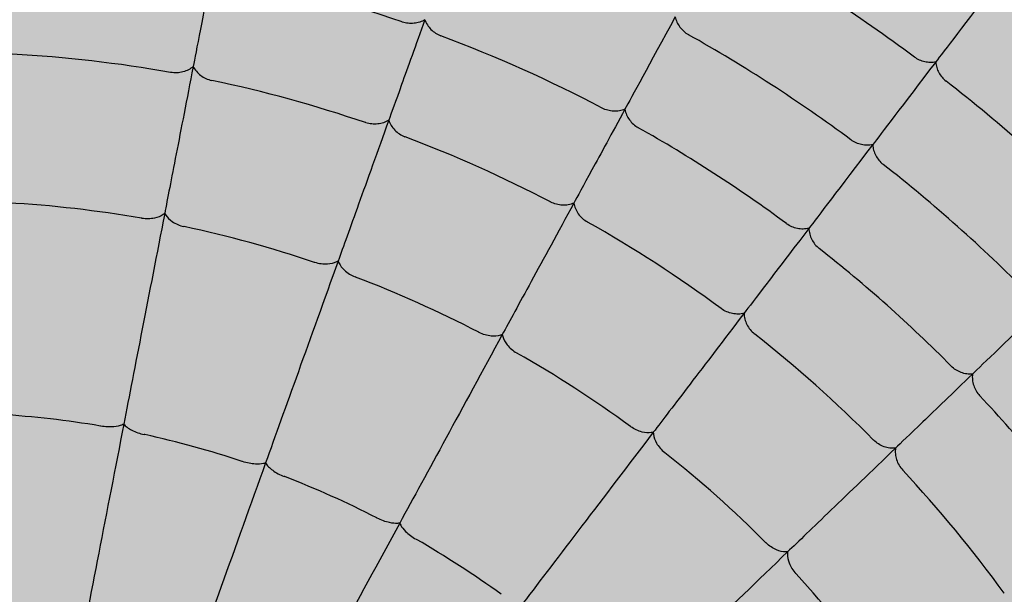
# Model space of a CAD drawing. Units: millimetres. Extents: x -30259 to 29288, y -6765 to 20282.
# Drawn here: x -24664 to -24645, y 11478 to 11489 of the extents above; entities that cross this region are included whole.
import ezdxf

# ---------------------------------------------------------------- set-up
doc = ezdxf.new("R2010")
doc.units = ezdxf.units.MM
doc.layers.add('Z-631_Modular', color=7, linetype='Continuous')

# ---------------------------------------------------------------- blocks, each defined once
blk = doc.blocks.new('12761009     Smart kup 115 LED 2700K medium GE white struc_PV')
at = {"layer": 'Z-631_Modular'}
h = blk.add_hatch(color=2, dxfattribs=at)
h.dxf.hatch_style = 1
h.set_gradient(color1=(192, 192, 192), tint=1, name='CYLINDER')
h.paths.add_polyline_path([(-37, 0, 1), (37, 0, 1)], flags=0)
h.paths.add_polyline_path([(-57.509, 0, 1), (57.509, 0, 1)])
h.paths.add_polyline_path([(37, 0, -1), (-37, 0, -1)], flags=16)
h = blk.add_hatch(color=256, dxfattribs=at)
h.dxf.hatch_style = 2
h.set_gradient(color1=(243, 117, 27), color2=(49, 76, 252), tint=1, name='INVSPHERICAL')
h.paths.add_polyline_path([(37, 0, 1), (-37, 0, 1)])
for radius in [57.509, 37, 37, 37]:
    blk.add_circle((0, 0), radius, dxfattribs=at)
for radius, start, end in [(31.182, 53.3805, 60.7659), (27.168, 71.0737, 78.1945), (27.168, 62.2933, 69.4141), (29.188, 53.4417, 60.7047), (25.12, 79.9405, 86.8888), (25.12, 71.16, 78.1083), (31.182, 44.6, 51.9854), (27.168, 53.5128, 60.6336), (25.12, 62.3795, 69.3278), (29.188, 44.6612, 51.9242), (22.277, 80.0902, 86.739), (25.12, 53.599, 60.5473), (22.277, 71.3097, 77.9586), (27.168, 44.7323, 51.8531), (22.277, 62.5292, 69.1781), (25.12, 44.8185, 51.7668), (22.277, 53.7488, 60.3976), (27.168, 35.9518, 43.0726), (18.23, 80.3836, 86.4457), (18.23, 71.6031, 77.6652), (22.277, 44.9683, 51.6171), (25.12, 36.038, 42.9864), (18.23, 62.8226, 68.8847), (18.23, 54.0421, 60.1042), (22.277, 36.1878, 42.8366)]:
    blk.add_arc((0, 0), radius, start, end, dxfattribs=at)
for centre, major_axis, start_param, end_param in [((23.848, 31.286), (4.905, 6.434), 2.411637, 2.982389), ((16.869, 31.021), (3.858, 7.096), 2.39827, 2.970297), ((22.635, 29.695), (4.901, 6.429), 2.40496, 2.976331), ((21.406, 28.082), (4.896, 6.423), 2.39827, 2.970297), ((25.442, 24.486), (5.82, 5.601), 2.39827, 2.970297)]:
    blk.add_ellipse(centre, major_axis=major_axis, ratio=0.00001, start_param=start_param, end_param=end_param, dxfattribs=at)
for points, knots in [([(5.208, 26.852), (5.107, 26.331), (5.022, 25.897), (4.891, 25.221), (4.845, 24.98), (4.819, 24.847)], [0.0000048, 0.0000048, 0.0000048, 0.0000048, 0.2539568, 0.2539568, 0.5079329, 0.5079329, 0.5079329, 0.5079329]), ([(14.028, 25.797), (14.035, 25.762), (14.046, 25.728), (14.076, 25.663), (14.094, 25.631), (14.138, 25.573), (14.163, 25.545), (14.218, 25.496), (14.248, 25.474), (14.281, 25.456)], [0.00000051, 0.00000051, 0.00000051, 0.00000051, 0.01120544, 0.01120544, 0.02232641, 0.02232641, 0.03350533, 0.03350533, 0.0446496, 0.0446496, 0.0446496, 0.0446496]), ([(9.246, 25.742), (9.066, 25.243), (8.917, 24.826), (8.684, 24.178), (8.601, 23.948), (8.555, 23.82)], [0.0000048, 0.0000048, 0.0000048, 0.0000048, 0.2539568, 0.2539568, 0.5079329, 0.5079329, 0.5079329, 0.5079329]), ([(8.814, 25.698), (8.813, 25.698), (8.813, 25.699), (8.812, 25.699), (8.812, 25.699), (8.812, 25.699)], [-0.0001833205, -0.0001833205, -0.0001833205, -0.0001833205, -0.0000916622, -0.0000916622, -0.0000000037, -0.0000000037, -0.0000000037, -0.0000000037]), ([(9.246, 25.742), (9.215, 25.723), (9.181, 25.708), (9.111, 25.685), (9.075, 25.677), (9, 25.669), (8.962, 25.669), (8.887, 25.678), (8.85, 25.686), (8.814, 25.698)], [-0.04580338, -0.04580338, -0.04580338, -0.04580338, -0.03430699, -0.03430699, -0.0229001, -0.0229001, -0.01143145, -0.01143145, 0, 0, 0, 0]), ([(9.246, 25.742), (9.257, 25.708), (9.273, 25.675), (9.312, 25.613), (9.336, 25.583), (9.388, 25.53), (9.418, 25.506), (9.481, 25.464), (9.515, 25.447), (9.551, 25.434)], [0.00000046, 0.00000046, 0.00000046, 0.00000046, 0.01150075, 0.01150075, 0.02291151, 0.02291151, 0.03438486, 0.03438486, 0.04582098, 0.04582098, 0.04582098, 0.04582098]), ([(9.553, 25.433), (9.552, 25.433), (9.552, 25.433), (9.551, 25.433), (9.551, 25.434), (9.551, 25.434)], [-0.0001850425, -0.0001850425, -0.0001850425, -0.0001850425, -0.0000933831, -0.0000933831, -0.0000017239, -0.0000017239, -0.0000017239, -0.0000017239]), ([(14.282, 25.455), (14.282, 25.456), (14.282, 25.456), (14.281, 25.456), (14.281, 25.456), (14.281, 25.456)], [-0.0001703432, -0.0001703432, -0.0001703432, -0.0001703432, -0.0000859801, -0.0000859801, -0.0000016168, -0.0000016168, -0.0000016168, -0.0000016168]), ([(18.601, 25.026), (18.601, 25.026), (18.601, 25.026), (18.6, 25.027), (18.6, 25.027), (18.6, 25.027)], [-0.0001561, -0.0001561, -0.0001561, -0.0001561, -0.0000780513, -0.0000780513, -0.0000000026, -0.0000000026, -0.0000000026, -0.0000000026]), ([(19.005, 24.933), (18.971, 24.926), (18.936, 24.923), (18.866, 24.924), (18.831, 24.928), (18.761, 24.944), (18.727, 24.956), (18.662, 24.986), (18.63, 25.004), (18.601, 25.026)], [-0.043508, -0.043508, -0.043508, -0.043508, -0.03259021, -0.03259021, -0.02175127, -0.02175127, -0.01085951, -0.01085951, 0, 0, 0, 0]), ([(4.819, 24.847), (4.696, 24.211), (4.586, 23.649), (4.403, 22.702), (4.328, 22.318), (4.274, 22.038)], [0.0000081, 0.0000081, 0.0000081, 0.0000081, 0.2560993, 0.2560993, 0.512224, 0.512224, 0.512224, 0.512224]), ([(4.819, 24.847), (4.792, 24.823), (4.761, 24.802), (4.695, 24.768), (4.66, 24.754), (4.586, 24.734), (4.547, 24.728), (4.469, 24.724), (4.43, 24.727), (4.391, 24.734)], [-0.04738371, -0.04738371, -0.04738371, -0.04738371, -0.03544877, -0.03544877, -0.02368543, -0.02368543, -0.01180349, -0.01180349, 0, 0, 0, 0]), ([(4.819, 24.847), (4.835, 24.815), (4.856, 24.784), (4.904, 24.727), (4.932, 24.701), (4.993, 24.655), (5.026, 24.635), (5.097, 24.602), (5.135, 24.59), (5.173, 24.582)], [0.0000005, 0.0000005, 0.0000005, 0.0000005, 0.01194388, 0.01194388, 0.02371555, 0.02371555, 0.03560729, 0.03560729, 0.04742047, 0.04742047, 0.04742047, 0.04742047]), ([(19.005, 24.933), (19.008, 24.898), (19.014, 24.864), (19.034, 24.796), (19.048, 24.763), (19.081, 24.701), (19.102, 24.671), (19.148, 24.615), (19.174, 24.59), (19.202, 24.568)], [0.0000005, 0.0000005, 0.0000005, 0.0000005, 0.01092143, 0.01092143, 0.02176352, 0.02176352, 0.0326592, 0.0326592, 0.04352262, 0.04352262, 0.04352262, 0.04352262]), ([(4.391, 24.734), (4.39, 24.734), (4.39, 24.734), (4.389, 24.734), (4.388, 24.734), (4.388, 24.734)], [-0.0003193287, -0.0003193287, -0.0003193287, -0.0003193287, -0.0001596734, -0.0001596734, -0.0000000068, -0.0000000068, -0.0000000068, -0.0000000068]), ([(5.176, 24.581), (5.176, 24.581), (5.175, 24.581), (5.174, 24.582), (5.174, 24.582), (5.173, 24.582)], [-0.0003220895, -0.0003220895, -0.0003220895, -0.0003220895, -0.000162423, -0.000162423, -0.0000027664, -0.0000027664, -0.0000027664, -0.0000027664]), ([(19.204, 24.567), (19.204, 24.567), (19.203, 24.567), (19.203, 24.567), (19.203, 24.568), (19.202, 24.568)], [-0.0001576339, -0.0001576339, -0.0001576339, -0.0001576339, -0.0000795845, -0.0000795845, -0.000001535, -0.000001535, -0.000001535, -0.000001535]), ([(13.067, 24.029), (12.813, 23.563), (12.602, 23.174), (12.273, 22.57), (12.156, 22.354), (12.091, 22.235)], [0.0000048, 0.0000048, 0.0000048, 0.0000048, 0.2539568, 0.2539568, 0.5079329, 0.5079329, 0.5079329, 0.5079329]), ([(12.633, 24.052), (12.633, 24.052), (12.633, 24.052), (12.632, 24.052), (12.632, 24.053), (12.632, 24.053)], [-0.0001833205, -0.0001833205, -0.0001833205, -0.0001833205, -0.0000916622, -0.0000916622, -0.0000000037, -0.0000000037, -0.0000000037, -0.0000000037]), ([(13.067, 24.029), (13.033, 24.015), (12.998, 24.005), (12.925, 23.993), (12.888, 23.991), (12.813, 23.995), (12.776, 24), (12.703, 24.02), (12.667, 24.034), (12.633, 24.052)], [-0.04580338, -0.04580338, -0.04580338, -0.04580338, -0.03430699, -0.03430699, -0.0229001, -0.0229001, -0.01143145, -0.01143145, 0, 0, 0, 0]), ([(13.067, 24.029), (13.073, 23.994), (13.084, 23.958), (13.113, 23.891), (13.132, 23.858), (13.175, 23.798), (13.201, 23.769), (13.257, 23.719), (13.288, 23.696), (13.321, 23.678)], [0.00000046, 0.00000046, 0.00000046, 0.00000046, 0.01150075, 0.01150075, 0.02291151, 0.02291151, 0.03438486, 0.03438486, 0.04582098, 0.04582098, 0.04582098, 0.04582098]), ([(8.555, 23.82), (8.336, 23.211), (8.143, 22.672), (7.817, 21.764), (7.684, 21.396), (7.588, 21.128)], [0.0000081, 0.0000081, 0.0000081, 0.0000081, 0.2560993, 0.2560993, 0.512224, 0.512224, 0.512224, 0.512224]), ([(8.115, 23.773), (8.115, 23.774), (8.114, 23.774), (8.113, 23.774), (8.113, 23.774), (8.112, 23.774)], [-0.0003193287, -0.0003193287, -0.0003193287, -0.0003193287, -0.0001596734, -0.0001596734, -0.0000000068, -0.0000000068, -0.0000000068, -0.0000000068]), ([(8.555, 23.82), (8.525, 23.801), (8.491, 23.785), (8.421, 23.761), (8.384, 23.753), (8.308, 23.744), (8.269, 23.744), (8.191, 23.752), (8.152, 23.761), (8.115, 23.773)], [-0.04738371, -0.04738371, -0.04738371, -0.04738371, -0.03544877, -0.03544877, -0.02368543, -0.02368543, -0.01180349, -0.01180349, 0, 0, 0, 0]), ([(8.555, 23.82), (8.566, 23.786), (8.582, 23.752), (8.621, 23.689), (8.644, 23.659), (8.698, 23.604), (8.728, 23.579), (8.793, 23.536), (8.828, 23.518), (8.865, 23.504)], [0.0000005, 0.0000005, 0.0000005, 0.0000005, 0.01194388, 0.01194388, 0.02371555, 0.02371555, 0.03560729, 0.03560729, 0.04742047, 0.04742047, 0.04742047, 0.04742047]), ([(13.323, 23.677), (13.323, 23.677), (13.322, 23.677), (13.322, 23.677), (13.322, 23.677), (13.321, 23.678)], [-0.0001850425, -0.0001850425, -0.0001850425, -0.0001850425, -0.0000933832, -0.0000933832, -0.0000017239, -0.0000017239, -0.0000017239, -0.0000017239]), ([(8.868, 23.503), (8.867, 23.503), (8.867, 23.503), (8.866, 23.504), (8.866, 23.504), (8.865, 23.504)], [-0.0003220895, -0.0003220895, -0.0003220895, -0.0003220895, -0.000162423, -0.000162423, -0.0000027664, -0.0000027664, -0.0000027664, -0.0000027664]), ([(17.387, 23.445), (17.387, 23.445), (17.387, 23.445), (17.386, 23.445), (17.386, 23.445), (17.386, 23.446)], [-0.0001687279, -0.0001687279, -0.0001687279, -0.0001687279, -0.0000843655, -0.0000843655, -0.0000000031, -0.0000000031, -0.0000000031, -0.0000000031]), ([(17.802, 23.353), (17.767, 23.346), (17.731, 23.342), (17.659, 23.342), (17.623, 23.346), (17.552, 23.362), (17.517, 23.373), (17.449, 23.404), (17.417, 23.422), (17.387, 23.445)], [-0.04463352, -0.04463352, -0.04463352, -0.04463352, -0.03343212, -0.03343212, -0.02231469, -0.02231469, -0.01114004, -0.01114004, 0, 0, 0, 0]), ([(17.802, 23.353), (17.803, 23.318), (17.809, 23.283), (17.828, 23.213), (17.842, 23.179), (17.876, 23.115), (17.896, 23.084), (17.943, 23.027), (17.97, 23.001), (17.999, 22.978)], [0.00000051, 0.00000051, 0.00000051, 0.00000051, 0.01120544, 0.01120544, 0.02232641, 0.02232641, 0.03350533, 0.03350533, 0.0446496, 0.0446496, 0.0446496, 0.0446496]), ([(18.001, 22.977), (18, 22.977), (18, 22.977), (18, 22.978), (17.999, 22.978), (17.999, 22.978)], [-0.0001703433, -0.0001703433, -0.0001703433, -0.0001703433, -0.0000859801, -0.0000859801, -0.0000016168, -0.0000016168, -0.0000016168, -0.0000016168]), ([(12.091, 22.235), (11.782, 21.666), (11.508, 21.163), (11.047, 20.315), (10.86, 19.972), (10.724, 19.722)], [0.0000081, 0.0000081, 0.0000081, 0.0000081, 0.2560993, 0.2560993, 0.512224, 0.512224, 0.512224, 0.512224]), ([(11.649, 22.256), (11.648, 22.256), (11.648, 22.257), (11.647, 22.257), (11.647, 22.257), (11.646, 22.258)], [-0.0003193287, -0.0003193287, -0.0003193287, -0.0003193287, -0.0001596734, -0.0001596734, -0.0000000068, -0.0000000068, -0.0000000068, -0.0000000068]), ([(12.091, 22.235), (12.058, 22.221), (12.022, 22.21), (11.949, 22.197), (11.911, 22.194), (11.835, 22.198), (11.796, 22.204), (11.721, 22.224), (11.684, 22.238), (11.649, 22.256)], [-0.04738371, -0.04738371, -0.04738371, -0.04738371, -0.03544877, -0.03544877, -0.02368543, -0.02368543, -0.01180349, -0.01180349, 0, 0, 0, 0]), ([(12.091, 22.235), (12.097, 22.199), (12.107, 22.164), (12.136, 22.095), (12.155, 22.062), (12.199, 22), (12.225, 21.97), (12.283, 21.918), (12.315, 21.895), (12.349, 21.875)], [0.0000005, 0.0000005, 0.0000005, 0.0000005, 0.01194388, 0.01194388, 0.02371555, 0.02371555, 0.03560729, 0.03560729, 0.04742047, 0.04742047, 0.04742047, 0.04742047]), ([(4.274, 22.038), (4.122, 21.253), (3.978, 20.51), (3.714, 19.152), (3.595, 18.538), (3.493, 18.011)], [0.0000175, 0.0000175, 0.0000175, 0.0000175, 0.2572869, 0.2572869, 0.5145966, 0.5145966, 0.5145966, 0.5145966]), ([(4.274, 22.038), (4.264, 22.03), (4.254, 22.023), (4.197, 21.985), (4.141, 21.962), (4.042, 21.94), (4.002, 21.935), (3.921, 21.933), (3.881, 21.937), (3.84, 21.944)], [-0.04969761, -0.04969761, -0.04969761, -0.04969761, -0.04500193, -0.04500193, -0.02484374, -0.02484374, -0.01235169, -0.01235169, 0, 0, 0, 0]), ([(4.274, 22.038), (4.28, 22.027), (4.287, 22.016), (4.326, 21.96), (4.369, 21.918), (4.452, 21.861), (4.487, 21.841), (4.562, 21.809), (4.601, 21.797), (4.641, 21.789)], [0, 0, 0, 0, 0.00470347, 0.00470347, 0.02490789, 0.02490789, 0.03742978, 0.03742978, 0.04981092, 0.04981092, 0.04981092, 0.04981092]), ([(3.84, 21.944), (3.839, 21.944), (3.838, 21.944), (3.836, 21.945), (3.835, 21.945), (3.834, 21.945)], [-0.0006243749, -0.0006243749, -0.0006243749, -0.0006243749, -0.0003121137, -0.0003121137, -0.0000000125, -0.0000000125, -0.0000000125, -0.0000000125]), ([(12.352, 21.874), (12.351, 21.874), (12.351, 21.874), (12.35, 21.875), (12.349, 21.875), (12.349, 21.875)], [-0.0003220895, -0.0003220895, -0.0003220895, -0.0003220895, -0.000162423, -0.000162423, -0.0000027664, -0.0000027664, -0.0000027664, -0.0000027664]), ([(16.157, 21.842), (16.156, 21.842), (16.156, 21.842), (16.156, 21.842), (16.155, 21.842), (16.155, 21.843)], [-0.0001833205, -0.0001833205, -0.0001833205, -0.0001833205, -0.0000916622, -0.0000916622, -0.0000000037, -0.0000000037, -0.0000000037, -0.0000000037]), ([(16.582, 21.753), (16.546, 21.744), (16.51, 21.74), (16.436, 21.739), (16.399, 21.742), (16.326, 21.757), (16.29, 21.769), (16.22, 21.8), (16.187, 21.819), (16.157, 21.842)], [-0.04580338, -0.04580338, -0.04580338, -0.04580338, -0.03430699, -0.03430699, -0.0229001, -0.0229001, -0.01143145, -0.01143145, 0, 0, 0, 0]), ([(4.647, 21.787), (4.646, 21.787), (4.645, 21.788), (4.643, 21.788), (4.642, 21.788), (4.641, 21.789)], [-0.0006266138, -0.0006266138, -0.0006266138, -0.0006266138, -0.0003144921, -0.0003144921, -0.0000022476, -0.0000022476, -0.0000022476, -0.0000022476]), ([(16.582, 21.753), (16.26, 21.331), (15.992, 20.979), (15.574, 20.432), (15.426, 20.237), (15.344, 20.129)], [0.0000048, 0.0000048, 0.0000048, 0.0000048, 0.2539568, 0.2539568, 0.5079329, 0.5079329, 0.5079329, 0.5079329]), ([(16.582, 21.753), (16.582, 21.717), (16.588, 21.68), (16.606, 21.609), (16.62, 21.574), (16.654, 21.508), (16.674, 21.476), (16.722, 21.417), (16.75, 21.39), (16.78, 21.367)], [0.00000046, 0.00000046, 0.00000046, 0.00000046, 0.01150075, 0.01150075, 0.02291151, 0.02291151, 0.03438486, 0.03438486, 0.04582098, 0.04582098, 0.04582098, 0.04582098]), ([(16.781, 21.366), (16.781, 21.366), (16.781, 21.366), (16.78, 21.366), (16.78, 21.366), (16.78, 21.367)], [-0.0001850425, -0.0001850425, -0.0001850425, -0.0001850425, -0.0000933831, -0.0000933831, -0.0000017239, -0.0000017239, -0.0000017239, -0.0000017239]), ([(7.588, 21.128), (7.318, 20.375), (7.062, 19.663), (6.594, 18.36), (6.383, 17.772), (6.202, 17.267)], [0.0000175, 0.0000175, 0.0000175, 0.0000175, 0.2572869, 0.2572869, 0.5145966, 0.5145966, 0.5145966, 0.5145966]), ([(7.145, 21.101), (7.144, 21.101), (7.143, 21.101), (7.141, 21.102), (7.14, 21.102), (7.139, 21.103)], [-0.0006243749, -0.0006243749, -0.0006243749, -0.0006243749, -0.0003121137, -0.0003121137, -0.0000000125, -0.0000000125, -0.0000000125, -0.0000000125]), ([(7.588, 21.128), (7.577, 21.121), (7.566, 21.115), (7.503, 21.087), (7.445, 21.073), (7.344, 21.066), (7.304, 21.067), (7.224, 21.078), (7.184, 21.087), (7.145, 21.101)], [-0.04969761, -0.04969761, -0.04969761, -0.04969761, -0.04500193, -0.04500193, -0.02484374, -0.02484374, -0.01235169, -0.01235169, 0, 0, 0, 0]), ([(7.588, 21.128), (7.593, 21.116), (7.598, 21.104), (7.628, 21.042), (7.664, 20.994), (7.737, 20.925), (7.769, 20.9), (7.838, 20.857), (7.874, 20.839), (7.913, 20.825)], [0, 0, 0, 0, 0.00470347, 0.00470347, 0.02490789, 0.02490789, 0.03742978, 0.03742978, 0.04981092, 0.04981092, 0.04981092, 0.04981092]), ([(7.919, 20.822), (7.918, 20.823), (7.917, 20.823), (7.915, 20.824), (7.914, 20.824), (7.913, 20.825)], [-0.0006266138, -0.0006266138, -0.0006266138, -0.0006266138, -0.0003144921, -0.0003144921, -0.0000022476, -0.0000022476, -0.0000022476, -0.0000022476]), ([(15.344, 20.129), (14.951, 19.614), (14.604, 19.158), (14.019, 18.391), (13.782, 18.08), (13.609, 17.854)], [0.0000081, 0.0000081, 0.0000081, 0.0000081, 0.2560993, 0.2560993, 0.512224, 0.512224, 0.512224, 0.512224]), ([(14.91, 20.217), (14.909, 20.217), (14.909, 20.218), (14.908, 20.218), (14.908, 20.219), (14.907, 20.219)], [-0.0003193287, -0.0003193287, -0.0003193287, -0.0003193287, -0.0001596734, -0.0001596734, -0.0000000068, -0.0000000068, -0.0000000068, -0.0000000068]), ([(15.344, 20.129), (15.309, 20.12), (15.272, 20.114), (15.197, 20.113), (15.16, 20.116), (15.085, 20.131), (15.047, 20.143), (14.976, 20.174), (14.941, 20.194), (14.91, 20.217)], [-0.04738371, -0.04738371, -0.04738371, -0.04738371, -0.03544877, -0.03544877, -0.02368543, -0.02368543, -0.01180349, -0.01180349, 0, 0, 0, 0]), ([(15.344, 20.129), (15.344, 20.093), (15.349, 20.056), (15.367, 19.984), (15.38, 19.948), (15.414, 19.88), (15.435, 19.847), (15.485, 19.786), (15.513, 19.758), (15.544, 19.734)], [0.0000005, 0.0000005, 0.0000005, 0.0000005, 0.01194388, 0.01194388, 0.02371555, 0.02371555, 0.03560729, 0.03560729, 0.04742047, 0.04742047, 0.04742047, 0.04742047]), ([(10.282, 19.763), (10.281, 19.763), (10.28, 19.764), (10.278, 19.765), (10.277, 19.765), (10.276, 19.766)], [-0.0006243749, -0.0006243749, -0.0006243749, -0.0006243749, -0.0003121137, -0.0003121137, -0.0000000125, -0.0000000125, -0.0000000125, -0.0000000125]), ([(10.724, 19.722), (10.713, 19.717), (10.7, 19.713), (10.634, 19.694), (10.574, 19.689), (10.474, 19.698), (10.434, 19.705), (10.357, 19.728), (10.318, 19.743), (10.282, 19.763)], [-0.04969761, -0.04969761, -0.04969761, -0.04969761, -0.04500193, -0.04500193, -0.02484374, -0.02484374, -0.01235169, -0.01235169, 0, 0, 0, 0]), ([(10.724, 19.722), (10.342, 19.019), (9.981, 18.354), (9.32, 17.139), (9.021, 16.589), (8.765, 16.118)], [0.0000175, 0.0000175, 0.0000175, 0.0000175, 0.2572869, 0.2572869, 0.5145977, 0.5145977, 0.5145977, 0.5145977]), ([(10.724, 19.722), (10.727, 19.709), (10.73, 19.697), (10.75, 19.631), (10.778, 19.578), (10.841, 19.498), (10.868, 19.469), (10.93, 19.416), (10.963, 19.393), (10.999, 19.373)], [0, 0, 0, 0, 0.00470347, 0.00470347, 0.02490789, 0.02490789, 0.03742978, 0.03742978, 0.04981092, 0.04981092, 0.04981092, 0.04981092]), ([(15.546, 19.732), (15.546, 19.732), (15.545, 19.733), (15.544, 19.733), (15.544, 19.734), (15.544, 19.734)], [-0.0003220895, -0.0003220895, -0.0003220895, -0.0003220895, -0.000162423, -0.000162423, -0.0000027664, -0.0000027664, -0.0000027664, -0.0000027664]), ([(11.005, 19.37), (11.004, 19.37), (11.003, 19.371), (11.001, 19.372), (11, 19.372), (10.999, 19.373)], [-0.0006266138, -0.0006266138, -0.0006266138, -0.0006266138, -0.0003144921, -0.0003144921, -0.0000022476, -0.0000022476, -0.0000022476, -0.0000022476]), ([(19.301, 19.119), (19.301, 19.119), (19.301, 19.12), (19.3, 19.12), (19.3, 19.12), (19.3, 19.121)], [-0.0001833205, -0.0001833205, -0.0001833205, -0.0001833205, -0.0000916622, -0.0000916622, -0.0000000037, -0.0000000037, -0.0000000037, -0.0000000037]), ([(19.708, 18.967), (19.672, 18.964), (19.635, 18.965), (19.562, 18.975), (19.526, 18.984), (19.456, 19.01), (19.422, 19.027), (19.358, 19.068), (19.328, 19.092), (19.301, 19.119)], [-0.04580338, -0.04580338, -0.04580338, -0.04580338, -0.03430699, -0.03430699, -0.0229001, -0.0229001, -0.01143145, -0.01143145, 0, 0, 0, 0]), ([(19.708, 18.967), (19.326, 18.599), (19.007, 18.292), (18.511, 17.815), (18.334, 17.645), (18.237, 17.551)], [0.0000048, 0.0000048, 0.0000048, 0.0000048, 0.2539568, 0.2539568, 0.5079329, 0.5079329, 0.5079329, 0.5079329]), ([(19.708, 18.967), (19.703, 18.931), (19.703, 18.894), (19.71, 18.821), (19.718, 18.785), (19.742, 18.713), (19.757, 18.679), (19.796, 18.613), (19.818, 18.583), (19.844, 18.555)], [0.00000046, 0.00000046, 0.00000046, 0.00000046, 0.01150075, 0.01150075, 0.02291151, 0.02291151, 0.03438486, 0.03438486, 0.04582098, 0.04582098, 0.04582098, 0.04582098]), ([(19.846, 18.554), (19.846, 18.554), (19.845, 18.554), (19.845, 18.554), (19.845, 18.555), (19.844, 18.555)], [-0.0001850425, -0.0001850425, -0.0001850425, -0.0001850425, -0.0000933831, -0.0000933831, -0.0000017239, -0.0000017239, -0.0000017239, -0.0000017239]), ([(3.493, 18.011), (3.33, 17.173), (3.169, 16.342), (2.86, 14.748), (2.713, 13.987), (2.577, 13.286)], [0.0000109, 0.0000109, 0.0000109, 0.0000109, 0.2567451, 0.2567451, 0.5135007, 0.5135007, 0.5135007, 0.5135007]), ([(3.055, 17.972), (3.053, 17.972), (3.052, 17.972), (3.048, 17.973), (3.047, 17.973), (3.045, 17.973)], [-0.0009486346, -0.0009486346, -0.0009486346, -0.0009486346, -0.0004742709, -0.0004742709, -0.0000000222, -0.0000000222, -0.0000000222, -0.0000000222]), ([(3.493, 18.011), (3.481, 18.004), (3.468, 17.998), (3.412, 17.977), (3.362, 17.966), (3.266, 17.957), (3.225, 17.956), (3.141, 17.959), (3.098, 17.964), (3.055, 17.972)], [-0.05252695, -0.05252695, -0.05252695, -0.05252695, -0.0459085, -0.0459085, -0.02633849, -0.02633849, -0.01309574, -0.01309574, 0, 0, 0, 0]), ([(3.493, 18.011), (3.51, 17.99), (3.532, 17.969), (3.585, 17.93), (3.615, 17.912), (3.683, 17.876), (3.721, 17.859), (3.8, 17.831), (3.842, 17.819), (3.885, 17.811)], [0.00000042, 0.00000042, 0.00000042, 0.00000042, 0.01331071, 0.01331071, 0.02633397, 0.02633397, 0.03951198, 0.03951198, 0.05253089, 0.05253089, 0.05253089, 0.05253089]), ([(13.178, 17.961), (13.177, 17.962), (13.177, 17.963), (13.175, 17.964), (13.174, 17.965), (13.173, 17.965)], [-0.0006243749, -0.0006243749, -0.0006243749, -0.0006243749, -0.0003121137, -0.0003121137, -0.0000000125, -0.0000000125, -0.0000000125, -0.0000000125]), ([(13.609, 17.854), (13.597, 17.851), (13.584, 17.849), (13.516, 17.84), (13.456, 17.844), (13.358, 17.868), (13.32, 17.882), (13.247, 17.916), (13.211, 17.937), (13.178, 17.961)], [-0.04969761, -0.04969761, -0.04969761, -0.04969761, -0.04500193, -0.04500193, -0.02484374, -0.02484374, -0.01235169, -0.01235169, 0, 0, 0, 0]), ([(3.894, 17.809), (3.893, 17.809), (3.891, 17.809), (3.888, 17.81), (3.887, 17.81), (3.885, 17.811)], [-0.0009512288, -0.0009512288, -0.0009512288, -0.0009512288, -0.0004769743, -0.0004769743, -0.0000026174, -0.0000026174, -0.0000026174, -0.0000026174]), ([(13.609, 17.854), (13.124, 17.218), (12.665, 16.615), (11.827, 15.515), (11.448, 15.018), (11.122, 14.591)], [0.0000175, 0.0000175, 0.0000175, 0.0000175, 0.2572869, 0.2572869, 0.5145966, 0.5145966, 0.5145966, 0.5145966]), ([(13.609, 17.853), (13.61, 17.841), (13.611, 17.828), (13.621, 17.76), (13.641, 17.703), (13.69, 17.615), (13.713, 17.582), (13.765, 17.521), (13.795, 17.492), (13.827, 17.467)], [0, 0, 0, 0, 0.00470347, 0.00470347, 0.02490789, 0.02490789, 0.03742978, 0.03742978, 0.04981092, 0.04981092, 0.04981092, 0.04981092]), ([(17.821, 17.704), (17.821, 17.705), (17.82, 17.705), (17.82, 17.706), (17.819, 17.706), (17.819, 17.706)], [-0.0003193287, -0.0003193287, -0.0003193287, -0.0003193287, -0.0001596734, -0.0001596734, -0.0000000068, -0.0000000068, -0.0000000068, -0.0000000068]), ([(18.237, 17.551), (18.2, 17.547), (18.163, 17.548), (18.089, 17.557), (18.053, 17.566), (17.981, 17.592), (17.946, 17.61), (17.88, 17.652), (17.849, 17.676), (17.821, 17.704)], [-0.04738371, -0.04738371, -0.04738371, -0.04738371, -0.03544877, -0.03544877, -0.02368543, -0.02368543, -0.01180349, -0.01180349, 0, 0, 0, 0]), ([(18.237, 17.551), (17.77, 17.102), (17.357, 16.705), (16.662, 16.035), (16.38, 15.764), (16.175, 15.567)], [0.0000081, 0.0000081, 0.0000081, 0.0000081, 0.2560993, 0.2560993, 0.512224, 0.512224, 0.512224, 0.512224]), ([(18.237, 17.551), (18.231, 17.515), (18.23, 17.478), (18.237, 17.404), (18.245, 17.367), (18.268, 17.294), (18.284, 17.258), (18.323, 17.19), (18.347, 17.159), (18.374, 17.13)], [0.0000005, 0.0000005, 0.0000005, 0.0000005, 0.01194388, 0.01194388, 0.02371555, 0.02371555, 0.03560729, 0.03560729, 0.04742047, 0.04742047, 0.04742047, 0.04742047]), ([(13.832, 17.463), (13.832, 17.463), (13.831, 17.464), (13.829, 17.465), (13.828, 17.466), (13.827, 17.467)], [-0.0006266138, -0.0006266138, -0.0006266138, -0.0006266138, -0.0003144921, -0.0003144921, -0.000002244, -0.000002244, -0.000002244, -0.000002244]), ([(6.202, 17.267), (5.913, 16.463), (5.627, 15.666), (5.078, 14.139), (4.816, 13.409), (4.575, 12.737)], [0.0000109, 0.0000109, 0.0000109, 0.0000109, 0.2567451, 0.2567451, 0.5135023, 0.5135023, 0.5135023, 0.5135023]), ([(5.762, 17.295), (5.761, 17.295), (5.759, 17.296), (5.756, 17.297), (5.755, 17.297), (5.753, 17.298)], [-0.0009486346, -0.0009486346, -0.0009486346, -0.0009486346, -0.0004742708, -0.0004742708, -0.0000000222, -0.0000000222, -0.0000000222, -0.0000000222]), ([(6.202, 17.267), (6.189, 17.262), (6.175, 17.258), (6.116, 17.245), (6.065, 17.242), (5.969, 17.248), (5.928, 17.253), (5.845, 17.269), (5.803, 17.28), (5.762, 17.295)], [-0.05252696, -0.05252696, -0.05252696, -0.05252696, -0.04590862, -0.04590862, -0.02633849, -0.02633849, -0.01309574, -0.01309574, 0, 0, 0, 0]), ([(6.202, 17.267), (6.215, 17.243), (6.234, 17.22), (6.28, 17.173), (6.307, 17.15), (6.369, 17.104), (6.403, 17.082), (6.478, 17.042), (6.517, 17.024), (6.558, 17.009)], [0.00000042, 0.00000042, 0.00000042, 0.00000042, 0.01331072, 0.01331072, 0.02633398, 0.02633398, 0.03951201, 0.03951201, 0.05253093, 0.05253093, 0.05253093, 0.05253093]), ([(18.376, 17.128), (18.376, 17.128), (18.375, 17.128), (18.374, 17.129), (18.374, 17.13), (18.374, 17.13)], [-0.0003220895, -0.0003220895, -0.0003220895, -0.0003220895, -0.000162423, -0.000162423, -0.0000027664, -0.0000027664, -0.0000027664, -0.0000027664]), ([(6.567, 17.006), (6.566, 17.006), (6.564, 17.007), (6.561, 17.008), (6.56, 17.008), (6.558, 17.009)], [-0.0009512288, -0.0009512288, -0.0009512288, -0.0009512288, -0.0004769743, -0.0004769743, -0.0000026174, -0.0000026174, -0.0000026174, -0.0000026174]), ([(8.335, 16.213), (8.333, 16.213), (8.332, 16.214), (8.329, 16.216), (8.328, 16.216), (8.326, 16.217)], [-0.0009486346, -0.0009486346, -0.0009486346, -0.0009486346, -0.0004742708, -0.0004742708, -0.0000000222, -0.0000000222, -0.0000000222, -0.0000000222]), ([(8.765, 16.118), (8.751, 16.115), (8.737, 16.113), (8.677, 16.109), (8.626, 16.115), (8.532, 16.135), (8.493, 16.146), (8.413, 16.175), (8.373, 16.192), (8.335, 16.213)], [-0.05252696, -0.05252696, -0.05252696, -0.05252696, -0.0459087, -0.0459087, -0.02633848, -0.02633848, -0.01309574, -0.01309574, 0, 0, 0, 0]), ([(8.765, 16.118), (8.357, 15.367), (7.952, 14.624), (7.177, 13.198), (6.806, 12.516), (6.465, 11.89)], [0.0000144, 0.0000144, 0.0000144, 0.0000144, 0.2567464, 0.2567464, 0.5135028, 0.5135028, 0.5135028, 0.5135028]), ([(8.765, 16.118), (8.77, 16.105), (8.776, 16.092), (8.805, 16.04), (8.837, 15.999), (8.905, 15.932), (8.936, 15.905), (9.003, 15.854), (9.04, 15.83), (9.078, 15.809)], [0, 0, 0, 0, 0.0066666, 0.0066666, 0.02637855, 0.02637855, 0.03971707, 0.03971707, 0.05290752, 0.05290752, 0.05290752, 0.05290752]), ([(9.086, 15.804), (9.085, 15.805), (9.083, 15.805), (9.081, 15.807), (9.079, 15.808), (9.078, 15.809)], [-0.0009513271, -0.0009513271, -0.0009513271, -0.0009513271, -0.0004770474, -0.0004770474, -0.0000027147, -0.0000027147, -0.0000027147, -0.0000027147]), ([(15.766, 15.739), (15.765, 15.74), (15.764, 15.741), (15.763, 15.742), (15.762, 15.743), (15.761, 15.744)], [-0.0006243749, -0.0006243749, -0.0006243749, -0.0006243749, -0.0003121137, -0.0003121137, -0.0000000125, -0.0000000125, -0.0000000125, -0.0000000125]), ([(16.175, 15.567), (16.162, 15.566), (16.15, 15.566), (16.081, 15.568), (16.022, 15.581), (15.929, 15.62), (15.893, 15.639), (15.826, 15.684), (15.795, 15.71), (15.766, 15.739)], [-0.04969761, -0.04969761, -0.04969761, -0.04969761, -0.04500193, -0.04500193, -0.02484374, -0.02484374, -0.01235169, -0.01235169, 0, 0, 0, 0]), ([(16.175, 15.567), (15.599, 15.012), (15.053, 14.487), (14.056, 13.528), (13.606, 13.094), (13.219, 12.722)], [0.0000175, 0.0000175, 0.0000175, 0.0000175, 0.2572869, 0.2572869, 0.5145941, 0.5145941, 0.5145941, 0.5145941]), ([(16.175, 15.567), (16.174, 15.554), (16.173, 15.541), (16.172, 15.473), (16.183, 15.414), (16.218, 15.319), (16.236, 15.283), (16.279, 15.214), (16.303, 15.181), (16.332, 15.151)], [0, 0, 0, 0, 0.00470347, 0.00470347, 0.02490789, 0.02490789, 0.03742978, 0.03742978, 0.04981092, 0.04981092, 0.04981092, 0.04981092]), ([(16.336, 15.147), (16.335, 15.147), (16.335, 15.148), (16.333, 15.15), (16.332, 15.15), (16.332, 15.151)], [-0.0006266138, -0.0006266138, -0.0006266138, -0.0006266138, -0.0003144921, -0.0003144921, -0.0000022476, -0.0000022476, -0.0000022476, -0.0000022476]), ([(20.315, 14.776), (20.315, 14.777), (20.314, 14.777), (20.314, 14.778), (20.313, 14.778), (20.313, 14.779)], [-0.0003193287, -0.0003193287, -0.0003193287, -0.0003193287, -0.0001596734, -0.0001596734, -0.0000000068, -0.0000000068, -0.0000000068, -0.0000000068])]:
    blk.add_open_spline(points, degree=3, knots=knots, dxfattribs=at)

msp = doc.modelspace()

# ---------------------------------------------------------------- block references
at = {"layer": 'Z-631_Modular'}
msp.add_blockref('12761009     Smart kup 115 LED 2700K medium GE white struc_PV', (-24665.141, 11463.065), dxfattribs=at)

doc.saveas('drawing.dxf')
